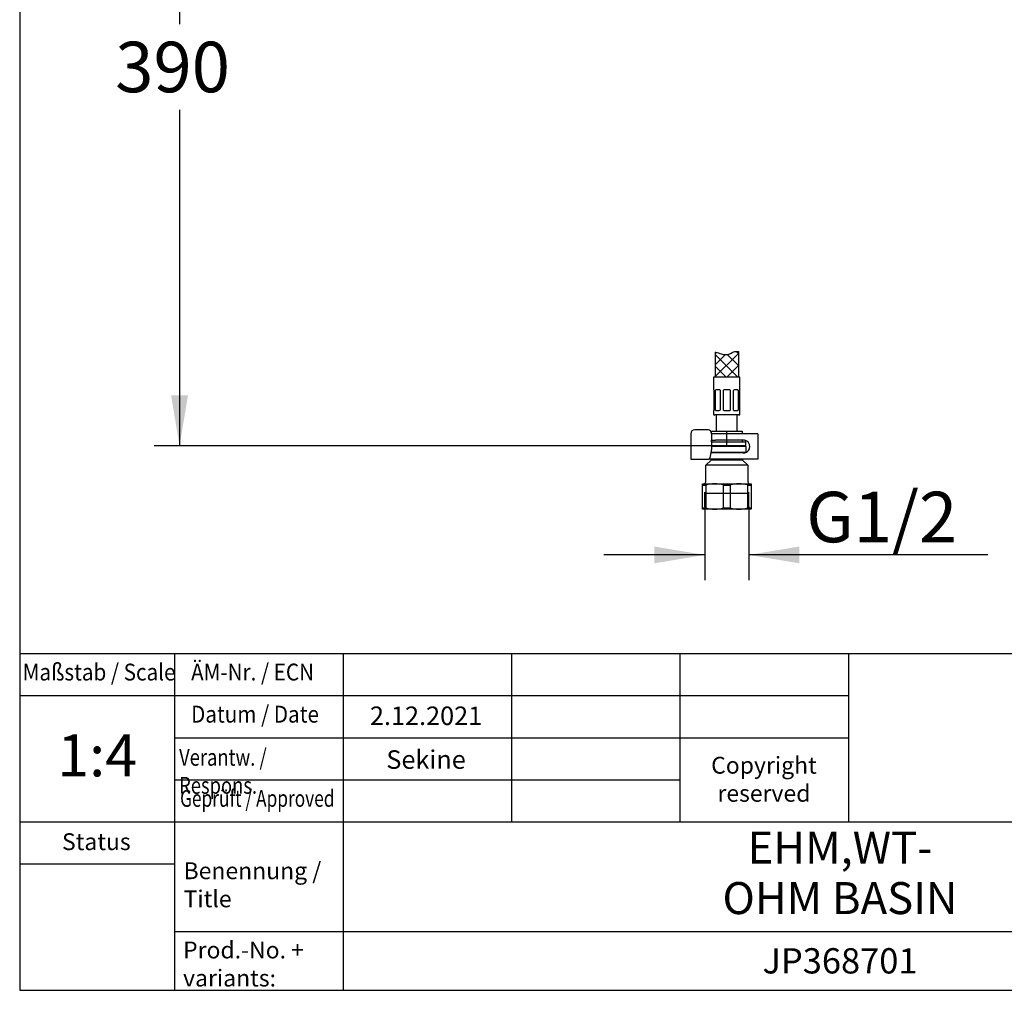
# Model space of a CAD drawing. Units: millimetres. Extents: x 7 to 203, y 5 to 291.
# Drawn here: x 7 to 124, y 5 to 120 of the extents above; entities that cross this region are included whole.
import ezdxf
from ezdxf.enums import TextEntityAlignment as Align
from ezdxf.lldxf.tags import DXFTag

# ---------------------------------------------------------------- set-up
doc = ezdxf.new("R2010")
doc.units = ezdxf.units.MM
for name, color, linetype in [('Default', 7, 'Continuous'), ('Layer3', 7, 'Continuous'), ('Layer7', 7, 'Continuous'), ('Layer9', 7, 'Continuous'), ('MDS_Layer_19', 7, 'Continuous'), ('MDS_Layer_20', 7, 'Continuous'), ('Standard', 7, 'Continuous'), ('ﾃﾞﾌｫﾙﾄ', 7, 'Continuous')]:
    doc.layers.add(name, color=color, linetype=linetype)
doc.styles.add('SEACAD_Arial', font='arial.ttf')
tags = doc.linetypes.add('CENTER2', pattern=[28.575, 19.05, -3.175, 3.175, -3.175]).pattern_tags.tags
tags[10:11] = [DXFTag(74, 4), DXFTag(75, 0), DXFTag(340, '0'), DXFTag(46, 0.0), DXFTag(50, 0.0), DXFTag(44, 0.0), DXFTag(45, 0.0)]
tags[8:9] = [DXFTag(74, 4), DXFTag(75, 0), DXFTag(340, '0'), DXFTag(46, 0.0), DXFTag(50, 0.0), DXFTag(44, 0.0), DXFTag(45, 0.0)]
tags[6:7] = [DXFTag(74, 4), DXFTag(75, 0), DXFTag(340, '0'), DXFTag(46, 0.0), DXFTag(50, 0.0), DXFTag(44, 0.0), DXFTag(45, 0.0)]
tags[4:5] = [DXFTag(74, 4), DXFTag(75, 0), DXFTag(340, '0'), DXFTag(46, 0.0), DXFTag(50, 0.0), DXFTag(44, 0.0), DXFTag(45, 0.0)]
tags = doc.linetypes.add('HIDDEN2', pattern=[4.7625, 3.175, -1.5875]).pattern_tags.tags
tags[6:7] = [DXFTag(74, 4), DXFTag(75, 0), DXFTag(340, '0'), DXFTag(46, 0.0), DXFTag(50, 0.0), DXFTag(44, 0.0), DXFTag(45, 0.0)]
tags[4:5] = [DXFTag(74, 4), DXFTag(75, 0), DXFTag(340, '0'), DXFTag(46, 0.0), DXFTag(50, 0.0), DXFTag(44, 0.0), DXFTag(45, 0.0)]
doc.dimstyles.new('TPI_1_4', dxfattribs={"dimtxt": 6, "dimasz": 6, "dimexe": 3, "dimexo": 0, "dimgap": 1.5, "dimtad": 0, "dimtih": 1, "dimtoh": 1, "dimdec": 0, "dimlfac": 4, "dimtxsty": 'SEACAD_Arial', "dimblk1": '_SE_FILLED', "dimblk2": '_SE_FILLED', "dimsah": 1, "dimcen": 3, "dimadec": 0, "dimazin": 0, "dimtfac": 0.7, "dimtdec": 3, "dimtofl": 0, "dimtmove": 0, "dimatfit": 3, "dimfxl": 1, "dimtolj": 1, "dimarcsym": 0})

# ---------------------------------------------------------------- blocks, each defined once
blk = doc.blocks.new('DMBLK1231')
at = {"layer": 'Layer3', "linetype": 'Continuous'}
for points in [[(24.58, 153.64), (26.58, 153.64), (25.58, 159.64)], [(24.58, 75.64), (25.58, 69.64), (26.58, 75.64)]]:
    blk.add_hatch(color=7, dxfattribs=at).paths.add_polyline_path(points)
at = {"layer": 'Layer3', "color": 7, "linetype": 'Continuous'}
for p, q in [((78.18, 159.64), (22.58, 159.64)), ((25.58, 159.64), (25.58, 119.74)), ((25.58, 109.54), (25.58, 69.64)), ((86.49, 69.64), (22.58, 69.64))]:
    blk.add_line(p, q, dxfattribs=at)
at = {"layer": 'Layer3', "color": 7, "linetype": 'Continuous', "style": 'SEACAD_Arial'}
blk.add_text('390', height=6, dxfattribs=at).set_placement((17.94, 117.64), align=Align.TOP_LEFT)
blk = doc.blocks.new('_SE_FILLED')
at = {"color": 0}
blk.add_line((0, 0), (-1, 0), dxfattribs=at)
blk.add_solid([(0, 0), (-1, -0.1665), (-1, 0.1665), (0, 0)], dxfattribs=at)
blk = doc.blocks.new('DMBLK1241')
at = {"layer": 'ﾃﾞﾌｫﾙﾄ', "linetype": 'Continuous'}
for points in [[(81.94, 55.7), (87.94, 56.7), (81.94, 57.7)], [(99.18, 55.7), (99.18, 57.7), (93.18, 56.7)]]:
    blk.add_hatch(color=7, dxfattribs=at).paths.add_polyline_path(points)
at = {"layer": 'ﾃﾞﾌｫﾙﾄ', "color": 7, "linetype": 'Continuous'}
for p, q in [((87.94, 62.43), (87.94, 53.7)), ((93.18, 62.43), (93.18, 53.7)), ((87.94, 56.7), (75.94, 56.7)), ((121.55, 56.7), (93.18, 56.7))]:
    blk.add_line(p, q, dxfattribs=at)
at = {"layer": 'ﾃﾞﾌｫﾙﾄ', "color": 7, "linetype": 'Continuous', "style": 'SEACAD_Arial'}
blk.add_text('G1/2', height=6, dxfattribs=at).set_placement((99.99, 64.2), align=Align.TOP_LEFT)

msp = doc.modelspace()

# ---------------------------------------------------------------- hatches: boundary and pattern name
at = {"layer": 'Layer7', "linetype": 'Continuous'}
h = msp.add_hatch(dxfattribs=at)
h.set_pattern_fill('NET', scale=0.31496, angle=45, style=0)
edge = h.paths.add_edge_path()
edge.add_line((89.19, 77.82), (91.94, 77.82))
edge.add_line((91.94, 77.82), (91.94, 80.86))
edge.add_spline(control_points=[(91.94, 80.86), (91.74, 80.87), (91.36, 80.89), (90.88, 80.44), (89.99, 80.48), (89.45, 80.75), (89.21, 80.76), (89.19, 80.76)], knot_values=[0, 0, 0, 0, 0.186741, 0.360371, 0.74424, 0.979591, 1, 1, 1, 1], degree=3, periodic=0)
edge.add_line((89.19, 80.76), (89.19, 77.82))

# ---------------------------------------------------------------- linework, layer by layer
at = {"layer": 'Default', "color": 7, "linetype": 'Continuous'}
for p, q in [((87.5, 71.57), (86.78, 71.57)), ((87.76, 71.57), (87.5, 71.57)), ((88.33, 71.57), (87.76, 71.57)), ((86.28, 71.07), (86.28, 68.07)), ((88.74, 71.07), (88.74, 69.18)), ((89.21, 71.07), (88.74, 71.07)), ((88.74, 70.32), (89.21, 70.32)), ((92.28, 71.07), (89.21, 71.07)), ((92.28, 70.32), (89.21, 70.32)), ((92.69, 71.07), (92.28, 71.07)), ((92.56, 70.32), (92.28, 70.32)), ((93.81, 71.07), (92.69, 71.07)), ((94.26, 71.07), (93.81, 71.07)), ((94.26, 71.07), (94.26, 68.07)), ((88.72, 69.01), (88.56, 68.23)), ((88.74, 69.64), (92.74, 69.64)), ((92.81, 69.57), (88.74, 69.57)), ((92.74, 69.64), (92.81, 69.57)), ((92.81, 69.57), (92.81, 68.89)), ((86.28, 68.07), (86.49, 68.07)), ((86.49, 68.07), (87.21, 68.07)), ((87.21, 68.07), (87.91, 68.07)), ((87.91, 68.07), (88.42, 68.07)), ((88.06, 67.34), (88.69, 67.97)), ((89.21, 68.07), (88.47, 68.07)), ((89.21, 68.82), (88.68, 68.82)), ((88.69, 67.97), (88.69, 68.07)), ((92.44, 67.97), (88.69, 67.97)), ((88.7, 68.89), (92.81, 68.89)), ((92.56, 68.82), (88.94, 68.82)), ((92.28, 68.07), (89.21, 68.07)), ((92.69, 68.07), (92.28, 68.07)), ((92.44, 68.07), (92.44, 67.97)), ((92.44, 67.97), (93.06, 67.34)), ((92.5, 68.82), (92.56, 68.82)), ((93.81, 68.07), (92.69, 68.07)), ((92.81, 68.89), (92.76, 68.84)), ((94.26, 68.07), (93.81, 68.07)), ((93.06, 67.34), (88.06, 67.34)), ((88.06, 65.39), (88.06, 67.34)), ((93.06, 67.34), (93.06, 65.39)), ((87.69, 65), (87.69, 65.14)), ((87.69, 65.14), (89.12, 65.14)), ((87.69, 62.29), (87.69, 65)), ((87.69, 65), (88.06, 65)), ((88.06, 65), (88.06, 62.29)), ((89.12, 65.14), (92, 65.14)), ((90.18, 62.29), (90.18, 65)), ((90.18, 65), (90.94, 65)), ((90.94, 65), (90.94, 62.29)), ((92, 65.14), (93.44, 65.14)), ((93.06, 62.29), (93.06, 65)), ((93.06, 65), (93.44, 65)), ((93.44, 65.14), (93.44, 65)), ((93.44, 65), (93.44, 62.29)), ((87.69, 62.29), (88.06, 62.29)), ((87.69, 62.14), (87.69, 62.29)), ((89.12, 62.14), (87.69, 62.14)), ((92, 62.14), (89.12, 62.14)), ((90.18, 62.29), (90.94, 62.29)), ((93.44, 62.14), (92, 62.14)), ((93.06, 62.29), (93.44, 62.29)), ((93.44, 62.29), (93.44, 62.14)), ((6.6, 45), (203, 45)), ((25, 45), (25, 5)), ((45, 45), (45, 5)), ((65, 45), (65, 25)), ((85, 45), (85, 25)), ((105, 45), (105, 25)), ((6.6, 40), (105, 40)), ((25, 35), (105, 35)), ((25, 30), (85, 30)), ((6.6, 25), (203, 25)), ((6.6, 20), (25, 20)), ((25, 12), (203, 12))]:
    msp.add_line(p, q, dxfattribs=at)
at = {"layer": 'Default', "color": 7, "linetype": 'HIDDEN2'}
msp.add_line((87.94, 64.02), (93.18, 64.02), dxfattribs=at)
at = {"layer": 'Default', "color": 7, "linetype": 'Continuous'}
for centre, radius, start, end in [((86.78, 71.07), 0.5, 90, 180), ((92.56, 69.57), 0.749, 80.1708, 90.0074), ((92.56, 69.57), 0.75, 279.8219, 80.1781), ((92.56, 69.57), 0.749, 269.9926, 279.8292), ((87.81, 65.39), 0.25, 270, 0), ((89.14, 61.02), 4.12, 90.2895, 105.2092), ((89.1, 60.99), 4.16, 74.8512, 89.65), ((92.02, 61.02), 4.12, 90.2895, 105.2092), ((91.97, 60.99), 4.16, 74.8512, 89.65), ((93.31, 65.39), 0.25, 180, 270), ((89.15, 66.3), 4.16, 254.8512, 269.65), ((89.1, 66.26), 4.12, 270.2895, 285.2092), ((92.02, 66.3), 4.16, 254.8512, 269.65), ((91.98, 66.26), 4.12, 270.2895, 285.2092)]:
    msp.add_arc(centre, radius, start, end, dxfattribs=at)
for centre, major_axis, ratio, start_param, end_param in [((88.33, 71.07), (0, -0.5), 0.819152, 1.570796, 3.141593), ((88.45, 69.18), (0, -0.5), 0.573576, 1.22173, 1.570796), ((88.42, 68.32), (0, 0.25), 0.573576, 3.141593, 4.363323)]:
    msp.add_ellipse(centre, major_axis=major_axis, ratio=ratio, start_param=start_param, end_param=end_param, dxfattribs=at)
at = {"layer": 'Layer3', "color": 7, "linetype": 'CENTER2'}
msp.add_line((90.56, 69.64), (90.56, 71.39), dxfattribs=at)
at = {"layer": 'Layer7', "color": 7, "linetype": 'Continuous'}
for p, q in [((89.19, 80.76), (89.19, 77.82)), ((91.94, 80.86), (91.94, 77.82)), ((89, 77.82), (89, 76.32)), ((92.12, 77.82), (89, 77.82)), ((92.12, 76.32), (92.12, 77.82)), ((89.02, 76.32), (89, 76.32)), ((89.06, 73.94), (89.06, 76.22)), ((89.19, 76.22), (89.19, 73.94)), ((89.64, 76.32), (89.3, 76.32)), ((89.81, 73.94), (89.81, 76.22)), ((90.12, 76.22), (90.12, 73.94)), ((90.8, 76.32), (90.32, 76.32)), ((91, 73.94), (91, 76.22)), ((91.31, 76.22), (91.31, 73.94)), ((91.82, 76.32), (91.49, 76.32)), ((91.93, 73.94), (91.93, 76.22)), ((92.06, 76.22), (92.06, 73.94)), ((92.11, 76.32), (92.12, 76.32)), ((89.02, 73.84), (89, 73.84)), ((89, 73.84), (89, 73.44)), ((89.3, 73.84), (89.64, 73.84)), ((90.32, 73.84), (90.8, 73.84)), ((91.49, 73.84), (91.82, 73.84)), ((92.12, 73.84), (92.11, 73.84)), ((92.12, 73.44), (92.12, 73.84)), ((92, 73.32), (89.12, 73.32))]:
    msp.add_line(p, q, dxfattribs=at)
for centre, radius, start, end in [((89.63, 76.1), 0.219, 32.7998, 87.0776), ((90.32, 76.07), 0.25, 90, 143.1301), ((90.8, 76.07), 0.25, 36.8699, 90), ((91.49, 76.1), 0.214, 92.2443, 147.8782), ((89.63, 74.06), 0.214, 272.2443, 327.8782), ((90.32, 74.09), 0.25, 216.8699, 270), ((90.8, 74.09), 0.25, 270, 323.1301), ((91.5, 74.06), 0.219, 212.7998, 267.0776), ((89.12, 73.44), 0.125, 180, 270), ((92, 73.44), 0.125, 270, 0)]:
    msp.add_arc(centre, radius, start, end, dxfattribs=at)
for centre, major_axis, start_param, end_param in [((89.33, 76.07), (0, 0.25), 0, 0.927295), ((91.79, 76.07), (0, -0.25), 2.214297, 3.141593), ((89.33, 74.09), (0, 0.25), 2.214297, 3.141593), ((91.79, 74.09), (0, -0.25), 0, 0.927295)]:
    msp.add_ellipse(centre, major_axis=major_axis, ratio=0.707107, start_param=start_param, end_param=end_param, dxfattribs=at)
for points, knots in [([(89.19, 80.76), (89.21, 80.76), (89.45, 80.75), (89.99, 80.48), (90.88, 80.44), (91.36, 80.89), (91.74, 80.87), (91.94, 80.86)], [0, 0, 0, 0, 0.020409, 0.25576, 0.639629, 0.813259, 1, 1, 1, 1]), ([(89.06, 76.22), (89.06, 76.23), (89.05, 76.25), (89.05, 76.27), (89.04, 76.28), (89.03, 76.31), (89.02, 76.32), (89.02, 76.32)], [0, 0, 0, 0, 0.25, 0.25, 0.5, 0.5, 1, 1, 1, 1]), ([(89.3, 76.32), (89.29, 76.32), (89.28, 76.31), (89.26, 76.31), (89.25, 76.3), (89.22, 76.27), (89.2, 76.25), (89.19, 76.22)], [0, 0, 0, 0, 0.25, 0.25, 0.5, 0.5, 1, 1, 1, 1]), ([(91.93, 76.22), (91.93, 76.23), (91.92, 76.25), (91.9, 76.27), (91.89, 76.28), (91.87, 76.31), (91.84, 76.32), (91.82, 76.32)], [0, 0, 0, 0, 0.25, 0.25, 0.5, 0.5, 1, 1, 1, 1]), ([(92.11, 76.32), (92.1, 76.32), (92.1, 76.31), (92.09, 76.31), (92.09, 76.3), (92.08, 76.27), (92.07, 76.25), (92.06, 76.22)], [0, 0, 0, 0, 0.25, 0.25, 0.5, 0.5, 1, 1, 1, 1]), ([(89.02, 73.84), (89.02, 73.84), (89.02, 73.84), (89.03, 73.85), (89.03, 73.86), (89.05, 73.88), (89.05, 73.91), (89.06, 73.94)], [0, 0, 0, 0, 0.25, 0.25, 0.5, 0.5, 1, 1, 1, 1]), ([(89.19, 73.94), (89.2, 73.93), (89.2, 73.91), (89.22, 73.89), (89.23, 73.88), (89.26, 73.85), (89.28, 73.84), (89.3, 73.84)], [0, 0, 0, 0, 0.25, 0.25, 0.5, 0.5, 1, 1, 1, 1]), ([(91.82, 73.84), (91.83, 73.84), (91.84, 73.84), (91.87, 73.85), (91.88, 73.86), (91.9, 73.88), (91.92, 73.91), (91.93, 73.94)], [0, 0, 0, 0, 0.25, 0.25, 0.5, 0.5, 1, 1, 1, 1]), ([(92.06, 73.94), (92.06, 73.93), (92.07, 73.91), (92.08, 73.89), (92.08, 73.88), (92.09, 73.85), (92.1, 73.84), (92.11, 73.84)], [0, 0, 0, 0, 0.25, 0.25, 0.5, 0.5, 1, 1, 1, 1])]:
    msp.add_open_spline(points, degree=3, knots=knots, dxfattribs=at)
at = {"layer": 'Layer9', "color": 7, "linetype": 'Continuous'}
msp.add_line((88.74, 69.64), (84.24, 69.64), dxfattribs=at)
at = {"layer": 'MDS_Layer_19', "color": 7, "linetype": 'Continuous'}
for p, q in [((89.31, 73.32), (89.31, 71.39)), ((91.81, 71.39), (91.81, 73.32)), ((88.75, 71.39), (92.37, 71.39)), ((88.75, 71.07), (88.75, 71.39)), ((92.37, 71.39), (92.37, 71.07)), ((88.75, 70.14), (88.75, 70.32)), ((92.37, 70.32), (92.37, 70.14)), ((88.74, 70.14), (92.74, 70.14)), ((92.81, 69.72), (92.81, 70.07))]:
    msp.add_line(p, q, dxfattribs=at)
for centre, start, end in [((92.74, 70.07), 0, 90), ((92.74, 69.72), 270, 0)]:
    msp.add_arc(centre, 0.075, start, end, dxfattribs=at)
at = {"layer": 'MDS_Layer_20', "color": 7, "linetype": 'Continuous'}
msp.add_line((92.74, 69.64), (88.74, 69.64), dxfattribs=at)
at = {"layer": 'Standard', "color": 7, "linetype": 'Continuous'}
for p, q in [((6.6, 291), (6.6, 5)), ((6.6, 5), (203, 5))]:
    msp.add_line(p, q, dxfattribs=at)
at = {"layer": 'ﾃﾞﾌｫﾙﾄ', "color": 7, "linetype": 'HIDDEN2'}
for p, q in [((87.94, 62.43), (87.94, 64.14)), ((93.18, 62.43), (93.18, 64.14))]:
    msp.add_line(p, q, dxfattribs=at)

# ---------------------------------------------------------------- texts
at = {"layer": 'Default', "char_height": 2, "attachment_point": 1, "style": 'SEACAD_Arial'}
for s, insert, width in [('{\\fArial|b0||i0||c0|p34;\\C7;\\H2.;\\W0.9;Maßstab / Scale}', (6.95, 43.79), 18.453), ('{\\fArial|b0||i0||c0|p34;\\C7;\\H2.;\\W0.9;ÄM-Nr. / ECN}', (26.95, 43.79), 18.453), ('{\\fArial|b0||i0||c0|p34;\\C7;\\H2.;\\W0.9;Datum / Date}', (26.95, 38.79), 18.453), ('{\\fArial|b0||i0||c0|p34;\\C7;\\H2.;\\W0.8;Verantw. / Respons.}', (25.53, 33.67), 20.0013), ('{\\fArial|b0||i0||c0|p34;\\C7;\\H2.;\\W0.752;Geprüft / Approved}', (25.64, 28.79), 18.3913)]:
    msp.add_mtext(s, dxfattribs=dict(at, insert=insert, width=width))
at = {"layer": 'Default'}
for s, insert, char_height, width, attachment_point in [('{\\fSolid Edge ISO|b0||i0||c0|p34;\\C7;\\H2.2;\\W1.;2.12.2021}', (54.85, 37.6), 2.2, 18.9, 5), ('{\\fSolid Edge ISO|b0||i0||c0|p34;\\C7;\\H5.;\\W1.;1:4}', (15.8, 32.9), 5, 16.8, 5), ('{\\fSolid Edge ISO|b0||i0||c0|p34;\\C7;\\H2.2;\\W1.;Sekine}', (54.85, 32.4), 2.2, 18.9, 5), ('{\\fArial|b0||i0||c0|p34;\\C7;\\H2.;\\W1.;Copyright\\P}{\\fArial|b0||i0||c0|p34;\\C7;\\H2.;\\W1.;reserved}', (94.97, 30.06), 2, 19.9739, 5), ('{\\fArial|b0||i0||c0|p34;\\C7;\\H2.;\\W1.;Status}', (15.7, 22.65), 2, 18.453, 5), ('{\\fSolid Edge ISO|b0||i0||c0|p34;\\C7;\\H3.8;\\W1.;EHM,WT-}', (104, 21.95), 3.8, 78, 5), ('{\\fArial|b0||i0||c0|p34;\\C7;\\H2.;\\W1.;Benennung /\\P}{\\fArial|b0||i0||c0|p34;\\C7;\\H2.;\\W1.;Title}', (26.06, 17.53), 2, 20.1197, 4), ('{\\fSolid Edge ISO|b0||i0||c0|p34;\\C7;\\H3.8;\\W1.;OHM BASIN}', (104, 15.95), 3.8, 78, 5), ('{\\fArial|b0||i0||c0|p34;\\C7;\\H2.;\\W1.;Prod.-No. +\\P}{\\fArial|b0||i0||c0|p34;\\C7;\\H2.;\\W1.;variants:}', (26, 8.12), 2, 20.0006, 4), ('{\\fSolid Edge ISO|b0||i0||c0|p34;\\C7;\\H3.;\\W1.;JP368701}', (104, 8.5), 3, 112, 5)]:
    msp.add_mtext(s, dxfattribs=dict(at, insert=insert, char_height=char_height, width=width, attachment_point=attachment_point))

# ---------------------------------------------------------------- dimensions: what is measured, and where the dimension line sits
at = {"layer": 'Layer3', "color": 7, "linetype": 'Continuous'}
dim = msp.add_linear_dim(base=(25.58, 69.64), p1=(78.18, 159.64), p2=(86.49, 69.64), angle=90, text='\\A1;390 {}', dimstyle='TPI_1_4', dxfattribs=at)
dim.commit()
dim.dimension.update_dxf_attribs({"geometry": 'DMBLK1231', "text_midpoint": (25.58, 114.64), "dimtype": 160})
at = {"layer": 'ﾃﾞﾌｫﾙﾄ', "color": 7, "linetype": 'Continuous'}
dim = msp.add_linear_dim(base=(93.18, 56.7), p1=(93.18, 62.43), p2=(87.94, 62.43), angle=180, text='\\A1;G1/2 {}', dimstyle='TPI_1_4', dxfattribs=at)
dim.commit()
dim.dimension.update_dxf_attribs({"geometry": 'DMBLK1241', "text_midpoint": (97.89, 56.7), "dimtype": 161})

doc.saveas('drawing.dxf')
